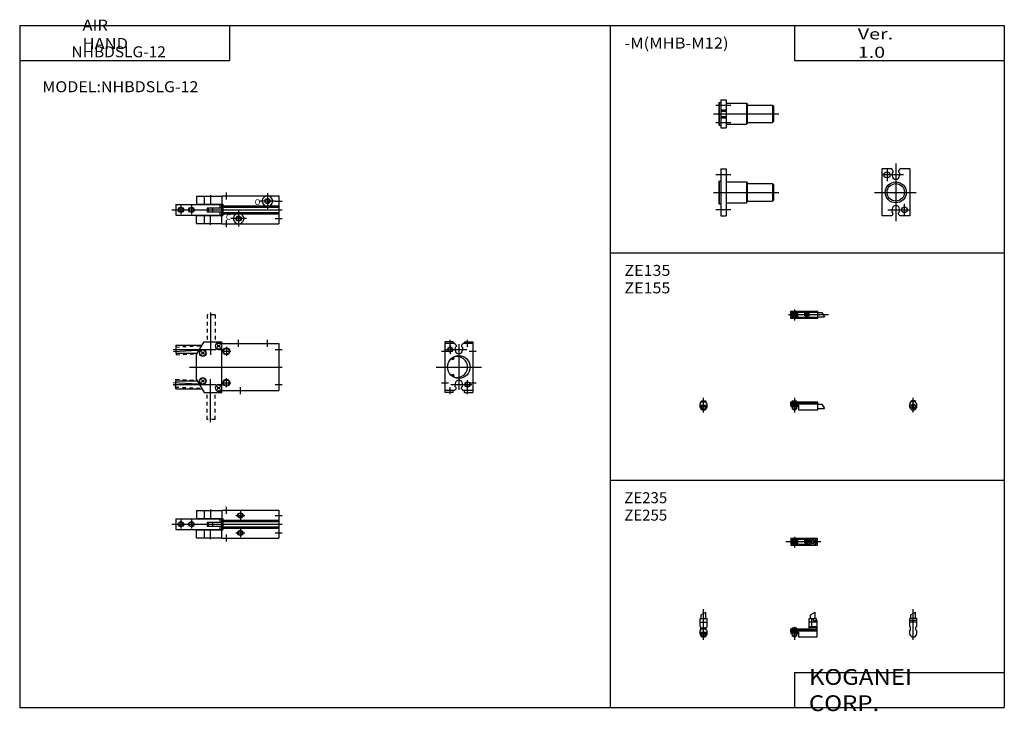
# Model space of a CAD drawing. Extents: x -281 to 282, y -197 to 199.
import ezdxf

# ---------------------------------------------------------------- set-up
doc = ezdxf.new("R2010")
doc.units = 0
doc.linetypes.add('DASHED', pattern=[4, 2, -2])
doc.layers.get('0').update_dxf_attribs({"linetype": 'CONTINUOUS'})

# ---------------------------------------------------------------- blocks, each defined once
blk = doc.blocks.new('NHBDSLG-12-15')
at = {"color": 200, "linetype": 'CONTINUOUS'}
for p, q in [((-2.93, 0), (17.07, 0)), ((2, 2.83), (2, -3.35))]:
    blk.add_line(p, q, dxfattribs=at)
at = {"color": 4, "linetype": 'CONTINUOUS'}
for p, q in [((0, 2), (0, -2)), ((0, 2), (15, 2)), ((0, 1.5), (11.03, 1.5)), ((0.96, -0.71), (2.69, 1.02)), ((1.31, -1.07), (3.05, 0.67)), ((3.9, -1.5), (3.9, 1.5)), ((8, 0.9), (9.6, 0.9)), ((8, -0.7), (8, 0.9)), ((9.6, -0.7), (9.6, 0.9)), ((10.4, -1.5), (10.4, 1.5)), ((15, 2), (15, -2)), ((0, -1.5), (11.03, -1.5)), ((0, -2), (15, -2)), ((8, -0.7), (9.6, -0.7))]:
    blk.add_line(p, q, dxfattribs=at)
for centre, radius in [((2, 0), 1.4), ((2, 0), 1.25), ((12.5, 0), 1.3), ((11.85, 0), 0.5), ((11.85, 0), 0.29), ((13.15, 0), 0.5), ((13.15, 0), 0.29)]:
    blk.add_circle(centre, radius, dxfattribs=at)
at = {"color": 200, "linetype": 'CONTINUOUS'}
blk.add_circle((2, 0), 1.05, dxfattribs=at)
at = {"color": 4, "linetype": 'CONTINUOUS'}
for start, end in [(107.7528, 252.2472), (287.7528, 72.2472)]:
    blk.add_arc((12.5, 0), 2.1, start, end, dxfattribs=at)
blk = doc.blocks.new('NHBDSLG-12-14')
at = {"color": 200, "linetype": 'CONTINUOUS'}
for p, q in [((0, -6.18), (0, 11.38)), ((-1.3, 8.14), (1.3, 9.65))]:
    blk.add_line(p, q, dxfattribs=at)
at = {"color": 4, "linetype": 'CONTINUOUS'}
for p, q in [((-2, 1.45), (-2, 5.9)), ((2, 5.9), (-2, 5.9)), ((-1.3, 5.9), (-1.3, 8.14)), ((1.3, 5.9), (1.3, 9.65)), ((2, 1.45), (2, 5.9)), ((2, 4.9), (-2, 4.9)), ((2, 3.9), (-2, 3.9)), ((-1.5, 0.95), (-2, 1.45)), ((-1.5, -0.55), (-1.5, 0.95)), ((2, 1.45), (1.5, 0.95)), ((1.5, -0.55), (1.5, 0.95)), ((-2, -1.05), (-1.5, -0.55)), ((-2, -3), (-2, -1.05)), ((2, -1.05), (1.5, -0.55)), ((2, -3), (2, -1.05))]:
    blk.add_line(p, q, dxfattribs=at)
blk.add_arc((0, -2.55), 2.05, 192.6804, 347.3196, dxfattribs=at)
blk = doc.blocks.new('NHBDSLG-12-13')
at = {"color": 200, "linetype": 'CONTINUOUS'}
for p, q in [((0, -6.18), (0, 11.38)), ((-1.3, 8.14), (1.3, 9.65)), ((-1.03, 0), (-1.03, 0.6)), ((1.03, 0), (1.03, 0.6)), ((-1.03, -4.12), (-1.03, -2.6)), ((1.03, -4.12), (1.03, -2.6))]:
    blk.add_line(p, q, dxfattribs=at)
at = {"color": 4, "linetype": 'CONTINUOUS'}
for p, q in [((-2, 5.9), (2, 5.9)), ((-2, 1.45), (-2, 5.9)), ((-1.3, 5.9), (-1.3, 8.14)), ((1.3, 5.9), (1.3, 9.65)), ((2, 1.45), (2, 5.9)), ((-2, 3.9), (2, 3.9)), ((-2, 1.45), (-1.5, 0.95)), ((-1.5, -0.55), (-1.5, 0.95)), ((-1.5, 0), (1.5, 0)), ((-1.25, 0.4), (-1.05, 0.6)), ((-1.25, 0), (-1.25, 0.4)), ((-1.25, 0.4), (1.25, 0.4)), ((-1.05, 0.6), (1.05, 0.6)), ((1.05, 0.6), (1.25, 0.4)), ((1.25, 0.4), (1.25, 0)), ((1.5, 0.95), (2, 1.45)), ((1.5, -0.55), (1.5, 0.95)), ((-2, -1.05), (-1.5, -0.55)), ((-2, -3), (-2, -1.05)), ((-2, -1.8), (2, -1.8)), ((-2, -2.6), (2, -2.6)), ((-1.25, -2.6), (-1.25, -3.9)), ((-0.75, -4.4), (-1.25, -3.9)), ((-1.25, -3.9), (1.25, -3.9)), ((-0.75, -4.4), (0.75, -4.4)), ((1.25, -3.9), (0.75, -4.4)), ((1.25, -2.6), (1.25, -3.9)), ((2, -1.05), (1.5, -0.55)), ((2, -3), (2, -1.05))]:
    blk.add_line(p, q, dxfattribs=at)
blk.add_arc((0, -2.55), 2.05, 192.6804, 347.3196, dxfattribs=at)
blk = doc.blocks.new('NHBDSLG-12-12')
at = {"color": 4, "linetype": 'CONTINUOUS'}
for p, q in [((10.4, 5.9), (14.6, 5.9)), ((10.4, 0), (10.4, 5.9)), ((11.2, 5.9), (11.2, 8.14)), ((12.05, 1.5), (12.05, 5.9)), ((12.95, 4.9), (12.95, 5.9)), ((13.8, 5.9), (13.8, 9.65)), ((14.6, 4.9), (14.6, 5.9)), ((0, 0), (15, 0)), ((0, -1.8), (0, 0)), ((0.75, 0.4), (0.95, 0.6)), ((0.75, 0), (0.75, 0.4)), ((0.75, 0.4), (3.25, 0.4)), ((0.95, 0.6), (3.05, 0.6)), ((3.05, 0.6), (3.25, 0.4)), ((3.25, 0.4), (3.25, 0)), ((15, 3.9), (10.4, 3.9)), ((10.4, 1.5), (15, 1.5)), ((10.4, 0.95), (12.05, 1.5)), ((10.4, 0.95), (15, 0.95)), ((12.95, 4.9), (15, 4.9)), ((15, -4.6), (15, 4.9)), ((0, -0.55), (15, -0.55)), ((0, -1.1), (15, -1.1)), ((0, -1.8), (4.3, -1.8)), ((0, -1.8), (0, -2.6)), ((0, -2.6), (4, -2.6)), ((0.75, -2.6), (0.75, -3.9)), ((1.25, -4.4), (0.75, -3.9)), ((1.25, -4.4), (2.75, -4.4)), ((3.25, -3.9), (2.75, -4.4)), ((3.25, -2.6), (3.25, -3.9)), ((4, -1.8), (4, -2.6)), ((4.3, -1.8), (4.3, -4.6)), ((4.3, -4.6), (15, -4.6))]:
    blk.add_line(p, q, dxfattribs=at)
at = {"color": 200, "linetype": 'CONTINUOUS'}
for p, q in [((11.2, 8.14), (13.8, 9.65)), ((0.95, 0.6), (0.95, 0)), ((2, 1.28), (2, -6.18)), ((3.05, 0.6), (3.05, 0)), ((0.75, -3.9), (3.25, -3.9)), ((0.95, -2.6), (0.95, -4.1)), ((3.05, -2.6), (3.05, -4.1))]:
    blk.add_line(p, q, dxfattribs=at)
blk = doc.blocks.new('NHBDSLG-12-11')
at = {"color": 200, "linetype": 'CONTINUOUS'}
for p, q in [((-1.41, 0), (21.5, 0)), ((2, 2.94), (2, -3.3)), ((17.75, 1.3), (19.25, -1.3))]:
    blk.add_line(p, q, dxfattribs=at)
at = {"color": 4, "linetype": 'CONTINUOUS'}
for p, q in [((0, -2), (0, 2)), ((0, 2), (15.5, 2)), ((0, 1.5), (15.5, 1.5)), ((0.96, -0.69), (2.69, 1.04)), ((1.31, -1.04), (3.04, 0.69)), ((3.9, -1.5), (3.9, 1.5)), ((8, 0.9), (9.6, 0.9)), ((8, -0.6), (8, 0.9)), ((9.6, -0.6), (9.6, 0.9)), ((10.4, -1.5), (10.4, 1.5)), ((15.5, -2), (15.5, 2)), ((15.5, 1.3), (17.75, 1.3)), ((0, -1.5), (15.5, -1.5)), ((0, -2), (15.5, -2)), ((8, -0.6), (9.6, -0.6)), ((15.5, -1.3), (19.25, -1.3))]:
    blk.add_line(p, q, dxfattribs=at)
for radius in [1.4, 1.25]:
    blk.add_circle((2, 0), radius, dxfattribs=at)
at = {"color": 200, "linetype": 'CONTINUOUS'}
blk.add_circle((2, 0), 1.05, dxfattribs=at)
blk = doc.blocks.new('NHBDSLG-12-10')
at = {"color": 4, "linetype": 'CONTINUOUS'}
for p, q in [((-1.5, -0.55), (-1.5, 0)), ((1.5, 0), (-1.5, 0)), ((-1.05, 0.6), (-1.25, 0.4)), ((-1.25, 0.4), (-1.25, 0)), ((1.25, 0.4), (-1.25, 0.4)), ((1.05, 0.6), (-1.05, 0.6)), ((1.25, 0.4), (1.05, 0.6)), ((1.25, 0), (1.25, 0.4)), ((1.5, -0.55), (1.5, 0)), ((-1.5, -0.55), (-2, -1.05)), ((-2, -3), (-2, -1.05)), ((2, -1.05), (1.5, -0.55)), ((2, -3), (2, -1.05))]:
    blk.add_line(p, q, dxfattribs=at)
at = {"color": 200, "linetype": 'CONTINUOUS'}
for p, q in [((-1.05, 0), (-1.05, 0.6)), ((0, -6.06), (0, 2.29)), ((1.05, 0), (1.05, 0.6))]:
    blk.add_line(p, q, dxfattribs=at)
at = {"color": 4, "linetype": 'CONTINUOUS'}
for centre, radius in [((0, -2.5), 1.3), ((0, -1.85), 0.5), ((0, -3.15), 0.5), ((0, -1.85), 0.29), ((0, -3.15), 0.29)]:
    blk.add_circle(centre, radius, dxfattribs=at)
blk.add_arc((0, -2.55), 2.05, 192.6804, 347.3196, dxfattribs=at)
blk = doc.blocks.new('NHBDSLG-12-9')
at = {"color": 4, "linetype": 'CONTINUOUS'}
for p, q in [((-1.5, 0), (1.5, 0)), ((-1.5, -0.55), (-1.5, 0)), ((-1.25, 0.4), (-1.05, 0.6)), ((-1.25, 0.4), (1.25, 0.4)), ((-1.25, 0), (-1.25, 0.4)), ((-1.05, 0.6), (1.05, 0.6)), ((1.05, 0.6), (1.25, 0.4)), ((1.25, 0.4), (1.25, 0)), ((1.5, -0.55), (1.5, 0)), ((-2, -1.05), (-1.5, -0.55)), ((-2, -3), (-2, -1.05)), ((-2, -1.8), (2, -1.8)), ((-2, -2.6), (2, -2.6)), ((-1.25, -2.6), (-1.25, -3.9)), ((-1.25, -3.9), (1.25, -3.9)), ((-0.75, -4.4), (-1.25, -3.9)), ((-0.75, -4.4), (0.75, -4.4)), ((1.25, -3.9), (0.75, -4.4)), ((1.25, -2.6), (1.25, -3.9)), ((1.5, -0.55), (2, -1.05)), ((2, -3), (2, -1.05))]:
    blk.add_line(p, q, dxfattribs=at)
at = {"color": 200, "linetype": 'CONTINUOUS'}
for p, q in [((-1.05, 0), (-1.05, 0.6)), ((0, -6.06), (0, 2.29)), ((1.05, 0), (1.05, 0.6)), ((-1.05, -4.1), (-1.05, -2.6)), ((1.05, -4.1), (1.05, -2.6))]:
    blk.add_line(p, q, dxfattribs=at)
at = {"color": 4, "linetype": 'CONTINUOUS'}
blk.add_arc((0, -2.55), 2.05, 192.6804, 347.3196, dxfattribs=at)
blk = doc.blocks.new('NHBDSLG-12-8')
at = {"color": 4, "linetype": 'CONTINUOUS'}
for p, q in [((0, 0), (15.5, 0)), ((0, -1.8), (0, 0)), ((0.75, 0.4), (0.95, 0.6)), ((0.75, 0), (0.75, 0.4)), ((0.75, 0.4), (3.25, 0.4)), ((0.95, 0.6), (3.05, 0.6)), ((3.05, 0.6), (3.25, 0.4)), ((3.25, 0.4), (3.25, 0)), ((15.5, -4.6), (15.5, 0)), ((0, -0.55), (15.5, -0.55)), ((0, -1.1), (15.5, -1.1)), ((0, -1.8), (4.3, -1.8)), ((0, -1.8), (0, -2.6)), ((0, -2.6), (4, -2.6)), ((0.75, -2.6), (0.75, -3.9)), ((1.25, -4.4), (0.75, -3.9)), ((1.25, -4.4), (2.75, -4.4)), ((3.25, -3.9), (2.75, -4.4)), ((3.25, -2.6), (3.25, -3.9)), ((4, -1.8), (4, -2.6)), ((4.3, -1.8), (4.3, -4.6)), ((4.3, -4.6), (15.5, -4.6)), ((15.5, -1.2), (17.75, -1.2)), ((15.5, -3.8), (19.25, -3.8))]:
    blk.add_line(p, q, dxfattribs=at)
at = {"color": 200, "linetype": 'CONTINUOUS'}
for p, q in [((0.95, 0.6), (0.95, 0)), ((2, 2.29), (2, -6.06)), ((3.05, 0.6), (3.05, 0)), ((0.75, -3.9), (3.25, -3.9)), ((0.95, -2.6), (0.95, -4.1)), ((3.05, -2.6), (3.05, -4.1)), ((17.75, -1.2), (19.25, -3.8))]:
    blk.add_line(p, q, dxfattribs=at)
blk = doc.blocks.new('NHBDSLG-12-7')
at = {"color": 7, "linetype": 'CONTINUOUS'}
for p, q in [((-1.3, 6.3), (-1.1, 6.5)), ((-1.3, 6.3), (-1.3, -6.3)), ((-1.1, 6.5), (-1.1, -6.5)), ((-1.1, 6.5), (0, 6.5)), ((0, 8), (3, 8)), ((0, 8), (0, -8)), ((3, 8), (3, -8)), ((3, 6), (14.5, 6)), ((14.5, 6), (14.5, -6)), ((14.5, 6), (15, 5.5)), ((0, 2.25), (3, 2.25)), ((0, 1.6), (3, 1.6)), ((15, 5.5), (15, -5.5)), ((15, 5), (29.5, 5)), ((29.5, 5), (29.5, -5)), ((29.5, 5), (30, 4.5)), ((30, 4.5), (30, -4.5)), ((0, -1.6), (3, -1.6)), ((0, -2.25), (3, -2.25)), ((14.5, -6), (15, -5.5)), ((15, -5), (29.5, -5)), ((29.5, -5), (30, -4.5)), ((-1.3, -6.3), (-1.1, -6.5)), ((-1.1, -6.5), (0, -6.5)), ((0, -8), (3, -8)), ((3, -6), (14.5, -6))]:
    blk.add_line(p, q, dxfattribs=at)
at = {"color": 2, "linetype": 'CONTINUOUS'}
for p, q in [((-4.3, 0), (33, 0)), ((-3, 5), (5.7, 5)), ((-3, -5), (5.7, -5))]:
    blk.add_line(p, q, dxfattribs=at)
blk = doc.blocks.new('NHBDSLG-12-6')
at = {"color": 7, "linetype": 'CONTINUOUS'}
for p, q in [((-2.25, 13.5), (-8, 13.5)), ((-8, 13.5), (-8, -13.5)), ((-2.25, 13.5), (-2.25, 13.2)), ((-1.6, 12.55), (-2.25, 13.2)), ((-1.6, 11.7), (-2.1, 11.2)), ((-1.6, 12.55), (-1.6, 11.7)), ((1.6, 12.55), (2.25, 13.2)), ((1.6, 12.55), (1.6, 11.7)), ((1.6, 11.7), (2.1, 11.2)), ((2.25, 13.5), (2.25, 13.2)), ((8, 13.5), (2.25, 13.5)), ((8, 13.5), (8, -13.5)), ((-2.1, 11.2), (-2.1, 9.6)), ((2.1, 11.2), (2.1, 9.6)), ((-2.1, -11.2), (-2.1, -9.6)), ((-1.6, -11.7), (-2.1, -11.2)), ((1.6, -11.7), (2.1, -11.2)), ((2.1, -11.2), (2.1, -9.6)), ((-2.25, -13.5), (-8, -13.5)), ((-1.6, -12.55), (-2.25, -13.2)), ((-2.25, -13.5), (-2.25, -13.2)), ((-1.6, -12.55), (-1.6, -11.7)), ((1.6, -12.55), (1.6, -11.7)), ((1.6, -12.55), (2.25, -13.2)), ((2.25, -13.5), (2.25, -13.2)), ((8, -13.5), (2.25, -13.5))]:
    blk.add_line(p, q, dxfattribs=at)
at = {"color": 2, "linetype": 'CONTINUOUS'}
for p, q in [((-5, 13.5), (-5, 6.5)), ((0, 16.5), (0, -16.5)), ((4.5, 10), (-8, 10)), ((-12.25, 0), (11.58, 0)), ((-4.5, -10), (8, -10)), ((5, -13.5), (5, -6.5))]:
    blk.add_line(p, q, dxfattribs=at)
at = {"color": 7, "linetype": 'CONTINUOUS'}
for centre, radius in [((-5, 10), 1.7), ((0, 0), 6), ((0, 0), 5), ((5, -10), 1.7)]:
    blk.add_circle(centre, radius, dxfattribs=at)
for centre, start, end in [((0, 9.6), 180, 0), ((0, -9.6), 0, 180)]:
    blk.add_arc(centre, 2.1, start, end, dxfattribs=at)
blk = doc.blocks.new('NHBDSLG-12-5')
at = {"color": 7, "linetype": 'CONTINUOUS'}
for p, q in [((0, 13.5), (0, -13.5)), ((0, 13.5), (3, 13.5)), ((3, 13.5), (3, -13.5)), ((-1.3, 6.3), (-1.1, 6.5)), ((-1.3, 6.3), (-1.3, -6.3)), ((-1.1, 6.5), (0, 6.5)), ((-1.1, 6.5), (-1.1, -6.5)), ((3, 6), (14.5, 6)), ((14.5, 6), (15, 5.5)), ((14.5, 6), (14.5, -6)), ((15, 5.5), (15, -5.5)), ((15, 5), (29.5, 5)), ((29.5, 5), (30, 4.5)), ((29.5, 5), (29.5, -5)), ((30, 4.5), (30, -4.5)), ((14.5, -6), (15, -5.5)), ((15, -5), (29.5, -5)), ((29.5, -5), (30, -4.5)), ((-1.3, -6.3), (-1.1, -6.5)), ((-1.1, -6.5), (0, -6.5)), ((3, -6), (14.5, -6)), ((0, -13.5), (3, -13.5))]:
    blk.add_line(p, q, dxfattribs=at)
at = {"color": 2, "linetype": 'CONTINUOUS'}
for p, q in [((5.7, 10), (-3, 10)), ((-4.3, 0), (33, 0)), ((5.7, -10), (-3, -10))]:
    blk.add_line(p, q, dxfattribs=at)
blk = doc.blocks.new('NHBDSLG-12-4')
at = {"color": 7, "linetype": 'CONTINUOUS'}
for p, q in [((0, 7.9), (14.5, 7.9)), ((0, 7.9), (0, 3.2)), ((4.21, 7.9), (4.21, 3.2)), ((14.5, 8), (14.5, 3.2)), ((14.5, 8), (47, 8)), ((47, 8), (47, -8)), ((-12, 3), (-12, -3)), ((-12, 3), (14.3, 3)), ((0, 3.2), (15, 3.2)), ((6, 1.1), (6, -1.1)), ((6, 1.1), (14.3, 1.1)), ((6.75, -1.1), (6.75, 1.1)), ((9.25, -1.1), (9.25, 1.1)), ((13.3, 3), (13.3, 1.1)), ((14.3, 3), (14.3, -3)), ((15, 3.2), (15, -3.2)), ((15, 2.25), (47, 2.25)), ((15, 1.6), (47, 1.6)), ((-12, -3), (14.3, -3)), ((0, -7.9), (0, -3.2)), ((0, -3.2), (15, -3.2)), ((4.21, -3.2), (4.21, -7.9)), ((6, -1.1), (14.3, -1.1)), ((13.3, -1.1), (13.3, -3)), ((14.5, -8), (14.5, -3.2)), ((15, -1.6), (47, -1.6)), ((15, -2.25), (47, -2.25)), ((0, -7.9), (14.5, -7.9)), ((14.5, -8), (47, -8))]:
    blk.add_line(p, q, dxfattribs=at)
at = {"color": 2, "linetype": 'CONTINUOUS'}
for p, q in [((8, 8.5), (8, 3.5)), ((17, 6), (17, 10)), ((25, 7.5), (25, 2.5)), ((-14.2, 0), (49, 0)), ((-9, 2.5), (-9, -2.5)), ((-3, 2.5), (-3, -2.5)), ((22.5, 5), (27.5, 5)), ((45, 5), (49, 5)), ((8, -8.5), (8, -3.5)), ((22.5, -5), (27.5, -5)), ((25, -2.5), (25, -7.5)), ((45, -5), (49, -5)), ((17, -10), (17, -6))]:
    blk.add_line(p, q, dxfattribs=at)
for centre in [(25, 5), (-9, 0), (-3, 0), (25, -5)]:
    blk.add_circle(centre, 1.5, dxfattribs=at)
at = {"color": 7, "linetype": 'CONTINUOUS'}
for centre in [(25, 5), (-9, 0), (-3, 0), (25, -5)]:
    blk.add_circle(centre, 1.25, dxfattribs=at)
blk = doc.blocks.new('NHBDSLG-12-3')
at = {"color": 7, "linetype": 'CONTINUOUS'}
for p, q in [((0, 7.9), (14.5, 7.9)), ((0, 7.9), (0, 3.2)), ((4.21, 7.9), (4.21, 3.2)), ((14.5, 8), (14.5, 3.2)), ((14.5, 8), (47, 8)), ((47, 8), (47, -8)), ((-12, 3), (-12, -3)), ((-12, 3), (14.3, 3)), ((0, 3.2), (15, 3.2)), ((6, 1.1), (6, -1.1)), ((6, 1.1), (14.3, 1.1)), ((6.75, -1.1), (6.75, 1.1)), ((9.25, -1.1), (9.25, 1.1)), ((13.3, 3), (13.3, 1.1)), ((14.3, 3), (14.3, -3)), ((15, 3.2), (15, -3.2)), ((15, 2.25), (47, 2.25)), ((15, 1.6), (47, 1.6)), ((-12, -3), (14.3, -3)), ((0, -3.2), (15, -3.2)), ((0, -7.9), (0, -3.2)), ((4.21, -3.2), (4.21, -7.9)), ((6, -1.1), (14.3, -1.1)), ((13.3, -1.1), (13.3, -3)), ((14.5, -8), (14.5, -3.2)), ((15, -1.6), (47, -1.6)), ((15, -2.25), (47, -2.25)), ((0, -7.9), (14.5, -7.9)), ((14.5, -8), (47, -8))]:
    blk.add_line(p, q, dxfattribs=at)
at = {"color": 2, "linetype": 'CONTINUOUS'}
for p, q in [((8, 8.5), (8, 3.5)), ((17, 6), (17, 10)), ((40.5, 9.5), (40.5, 0.5)), ((-14.2, 0), (49, 0)), ((-9, 2.5), (-9, -2.5)), ((-3, 2.5), (-3, -2.5)), ((45, 5), (36, 5)), ((45, 5), (49, 5)), ((8, -8.5), (8, -3.5)), ((28.5, -5), (19.5, -5)), ((24, -0.5), (24, -9.5)), ((45, -5), (49, -5)), ((17, -10), (17, -6))]:
    blk.add_line(p, q, dxfattribs=at)
for centre in [(40.5, 5), (-9, 0), (-3, 0), (24, -5)]:
    blk.add_circle(centre, 1.5, dxfattribs=at)
at = {"color": 7, "linetype": 'CONTINUOUS'}
for centre in [(40.5, 5), (-9, 0), (-3, 0), (24, -5)]:
    blk.add_circle(centre, 1.25, dxfattribs=at)
for centre, start, end in [((40.5, 5), 293.5565, 246.4435), ((24, -5), 113.5565, 66.4435)]:
    blk.add_arc(centre, 3, start, end, dxfattribs=at)
at = {"color": 7, "linetype": 'CONTINUOUS', "char_height": 3.2, "attachment_point": 1}
for s, insert in [('\\A1;O', (33.2, 6.03)), ('\\A1;C', (16.75, -2.6))]:
    blk.add_mtext(s, dxfattribs=dict(at, insert=insert))
blk = doc.blocks.new('NHBDSLG-12-2')
at = {"color": 7, "linetype": 'CONTINUOUS'}
for p, q in [((-3.3, 14.5), (-8, 14.5)), ((-8, 14.5), (-8, -14.5)), ((-2.25, 13.5), (-8, 13.5)), ((-3.3, 14.5), (-3.3, 13.5)), ((-2.25, 13.5), (-2.25, 13.2)), ((-1.6, 12.55), (-2.25, 13.2)), ((-1.6, 11.7), (-2.1, 11.2)), ((-1.6, 12.55), (-1.6, 11.7)), ((1.6, 12.55), (2.25, 13.2)), ((1.6, 12.55), (1.6, 11.7)), ((1.6, 11.7), (2.1, 11.2)), ((8, 13.5), (2.25, 13.5)), ((2.25, 13.5), (2.25, 13.2)), ((3.3, 14.5), (8, 14.5)), ((3.3, 14.5), (3.3, 13.5)), ((8, 14.5), (8, -14.5)), ((-2.1, 11.2), (-2.1, 9.6)), ((2.1, 11.2), (2.1, 9.6)), ((-2.1, -11.2), (-2.1, -9.6)), ((-1.6, -11.7), (-2.1, -11.2)), ((1.6, -11.7), (2.1, -11.2)), ((2.1, -11.2), (2.1, -9.6)), ((-2.25, -13.5), (-8, -13.5)), ((-3.3, -14.5), (-8, -14.5)), ((-3.3, -14.5), (-3.3, -13.5)), ((-1.6, -12.55), (-2.25, -13.2)), ((-2.25, -13.5), (-2.25, -13.2)), ((-1.6, -12.55), (-1.6, -11.7)), ((1.6, -12.55), (1.6, -11.7)), ((1.6, -12.55), (2.25, -13.2)), ((2.25, -13.5), (2.25, -13.2)), ((8, -13.5), (2.25, -13.5)), ((3.3, -14.5), (3.3, -13.5)), ((3.3, -14.5), (8, -14.5))]:
    blk.add_line(p, q, dxfattribs=at)
at = {"color": 2, "linetype": 'CONTINUOUS'}
for p, q in [((-5, 11.5), (-5, 15.5)), ((-5, 12.5), (-5, 7.5)), ((0, 13), (0, -13)), ((5, 11.5), (5, 15.5)), ((-10, 9), (-6, 9)), ((-7.5, 10), (4.5, 10)), ((6, 9), (10, 9)), ((-13, 0), (13, 0)), ((-10, -9), (-6, -9)), ((-4.5, -10), (7.5, -10)), ((5, -12.5), (5, -7.5)), ((6, -9), (10, -9)), ((-5, -15.5), (-5, -11.5)), ((5, -15.5), (5, -11.5))]:
    blk.add_line(p, q, dxfattribs=at)
for centre in [(-5, 10), (5, -10)]:
    blk.add_circle(centre, 1.5, dxfattribs=at)
at = {"color": 7, "linetype": 'CONTINUOUS'}
for centre, radius in [((0, 0), 6.5), ((-5, 10), 1.25), ((5, -10), 1.25)]:
    blk.add_circle(centre, radius, dxfattribs=at)
for centre, radius, start, end in [((-3.62, 5.4), 1, 218.3081, 21.1643), ((-3.62, 5.4), 0.5, 218.3081, 29.4846), ((-1, 0), 6, 253.6159, 106.3841), ((0, 9.6), 2.1, 180, 0), ((-3.62, -5.4), 1, 338.8357, 141.6919), ((-3.62, -5.4), 0.5, 330.5154, 141.6919), ((0, -9.6), 2.1, 0, 180)]:
    blk.add_arc(centre, radius, start, end, dxfattribs=at)
blk = doc.blocks.new('NHBDSLG-12-1')
at = {"color": 2, "linetype": 'DASHED'}
for p, q in [((6, 29.8), (6, 14.5)), ((10.5, 29.8), (6, 29.8)), ((10.5, 29.8), (10.5, 14.5)), ((-11.9, 11.46), (2.91, 12.24)), ((-11.9, 11.46), (-11.67, 6.97)), ((41.5, 13.5), (41.5, 13.3)), ((-11.67, 6.97), (0.22, 7.59)), ((-12.1, -11.45), (-11.87, -6.96)), ((-11.87, -6.96), (0.22, -7.59)), ((-12.1, -11.45), (2.91, -12.24)), ((6, -30), (6, -14.5)), ((10.5, -30), (10.5, -14.5)), ((10.5, -30), (6, -30))]:
    blk.add_line(p, q, dxfattribs=at)
at = {"color": 2, "linetype": 'CONTINUOUS'}
for p, q in [((8, 31.3), (8, 7)), ((17, 11.58), (17, 6.42)), ((24, 11.5), (24, 15.5)), ((40.5, 11.5), (40.5, 15.5)), ((-13.5, 10), (11, 10)), ((-13.27, 8.89), (11, 10.16)), ((14.42, 9), (19.58, 9)), ((45, 10), (49, 10)), ((-4, 0), (49, 0)), ((-13.5, -10), (11, -10)), ((-13.47, -8.87), (11, -10.16)), ((8, -31.5), (8, -7)), ((14.42, -9), (19.58, -9)), ((17, -11.58), (17, -6.42)), ((45, -10), (49, -10)), ((25, -15.5), (25, -11.5))]:
    blk.add_line(p, q, dxfattribs=at)
at = {"color": 7, "linetype": 'CONTINUOUS'}
for p, q in [((-12, 12.5), (3.06, 12.5)), ((-12, 12.5), (-12, 8)), ((0, 7.2), (4.21, 14.5)), ((4.21, 14.5), (14.5, 14.5)), ((11.79, 11.29), (13.21, 12.71)), ((13.21, 11.29), (11.79, 12.71)), ((12.5, 13.9), (14.5, 13.9)), ((14.5, -14.5), (14.5, 14.5)), ((14.5, 13.5), (47, 13.5)), ((47, 13.5), (47, -13.5)), ((-12, 8), (0.46, 8)), ((0, -7.2), (0, 7.2)), ((4.21, 7.29), (2.79, 8.71)), ((2.79, 7.29), (4.21, 8.71)), ((12.5, 10.1), (14.5, 10.1)), ((-12, -8), (0.46, -8)), ((-12, -12.5), (-12, -8)), ((0, -7.2), (4.21, -14.5)), ((4.21, -8.71), (2.79, -7.29)), ((2.79, -8.71), (4.21, -7.29)), ((12.5, -10.1), (14.5, -10.1)), ((-12, -12.5), (3.06, -12.5)), ((4.21, -14.5), (14.5, -14.5)), ((13.21, -12.71), (11.79, -11.29)), ((11.79, -12.71), (13.21, -11.29)), ((12.5, -13.9), (14.5, -13.9)), ((14.5, -13.5), (47, -13.5))]:
    blk.add_line(p, q, dxfattribs=at)
for centre, radius in [((12.5, 12), 1.75), ((3.5, 8), 1.9), ((3.5, 8), 1.75), ((17, 9), 1.65), ((3.5, -8), 1.9), ((3.5, -8), 1.75), ((12.5, -12), 1.75), ((17, -9), 1.65)]:
    blk.add_circle(centre, radius, dxfattribs=at)
at = {"color": 2, "linetype": 'CONTINUOUS'}
for centre in [(17, 9), (17, -9)]:
    blk.add_circle(centre, 2, dxfattribs=at)
at = {"color": 7, "linetype": 'CONTINUOUS'}
for centre in [(12.5, 12), (12.5, -12)]:
    blk.add_arc(centre, 1.9, 90, 270, dxfattribs=at)

msp = doc.modelspace()

# ---------------------------------------------------------------- linework, layer by layer
at = {"color": 7, "linetype": 'CONTINUOUS'}
for p, q in [((-281.25, 195.5), (282.1, 195.5)), ((-281.25, 195.5), (-281.25, -195)), ((-161.25, 195.5), (-161.25, 175.5)), ((56.76, -195), (56.76, 195.5)), ((162.1, 195.5), (162.1, 175.5)), ((282.1, 195.5), (282.1, -195)), ((-281.25, 175.5), (-161.25, 175.5)), ((162.1, 175.5), (282.1, 175.5)), ((56.76, 65.33), (282.1, 65.33)), ((56.76, -64.83), (282.1, -64.83)), ((162.1, -175), (162.1, -195)), ((162.1, -175), (282.1, -175)), ((-281.25, -195), (282.1, -195))]:
    msp.add_line(p, q, dxfattribs=at)

# ---------------------------------------------------------------- block references
at = {"linetype": 'ByBlock'}
for name, p in [('NHBDSLG-12-7', (120, 145)), ('NHBDSLG-12-5', (120, 100)), ('NHBDSLG-12-6', (220, 100)), ('NHBDSLG-12-3', (-180, 90)), ('NHBDSLG-12-1', (-180, 0)), ('NHBDSLG-12-11', (160, 30)), ('NHBDSLG-12-2', (-30, 0)), ('NHBDSLG-12-9', (110, -20)), ('NHBDSLG-12-8', (160, -20)), ('NHBDSLG-12-10', (230, -20)), ('NHBDSLG-12-4', (-180, -90)), ('NHBDSLG-12-15', (160, -100)), ('NHBDSLG-12-13', (110, -150)), ('NHBDSLG-12-12', (160, -150)), ('NHBDSLG-12-14', (230, -150))]:
    msp.add_blockref(name, p, dxfattribs=at)

# ---------------------------------------------------------------- texts
at = {"color": 7, "linetype": 'CONTINUOUS'}
for s, insert, char_height, attachment_point in [('\\W1.101;\\A1;AIR HAND', (-245.29, 190.5), 6.3, 4), ('\\W1.311;\\A1;Ver. 1.0', (198.28, 185.5), 6.3, 4), ('\\W1.100;\\A1;-M(MHB-M12)', (64.76, 188.65), 6.3, 1), ('\\W1.034;\\A1;NHBDSLG-12', (-251.66, 180.5), 6.3, 4), ('\\W1.067;\\A1;MODEL:NHBDSLG-12', (-268.28, 160.5), 6.3, 4), ('\\W1.071;\\A1;ZE135', (64.73, 58.48), 6.3, 1), ('\\W1.071;\\A1;ZE155', (64.73, 48.48), 6.3, 1), ('\\A1;ZE235', (64.66, -71.68), 6.3, 1), ('\\A1;ZE255', (64.66, -81.68), 6.3, 1), ('\\W1.121;\\A1;KOGANEI CORP.', (170.28, -185), 9, 4)]:
    msp.add_mtext(s, dxfattribs=dict(at, insert=insert, char_height=char_height, attachment_point=attachment_point))

doc.saveas('drawing.dxf')
